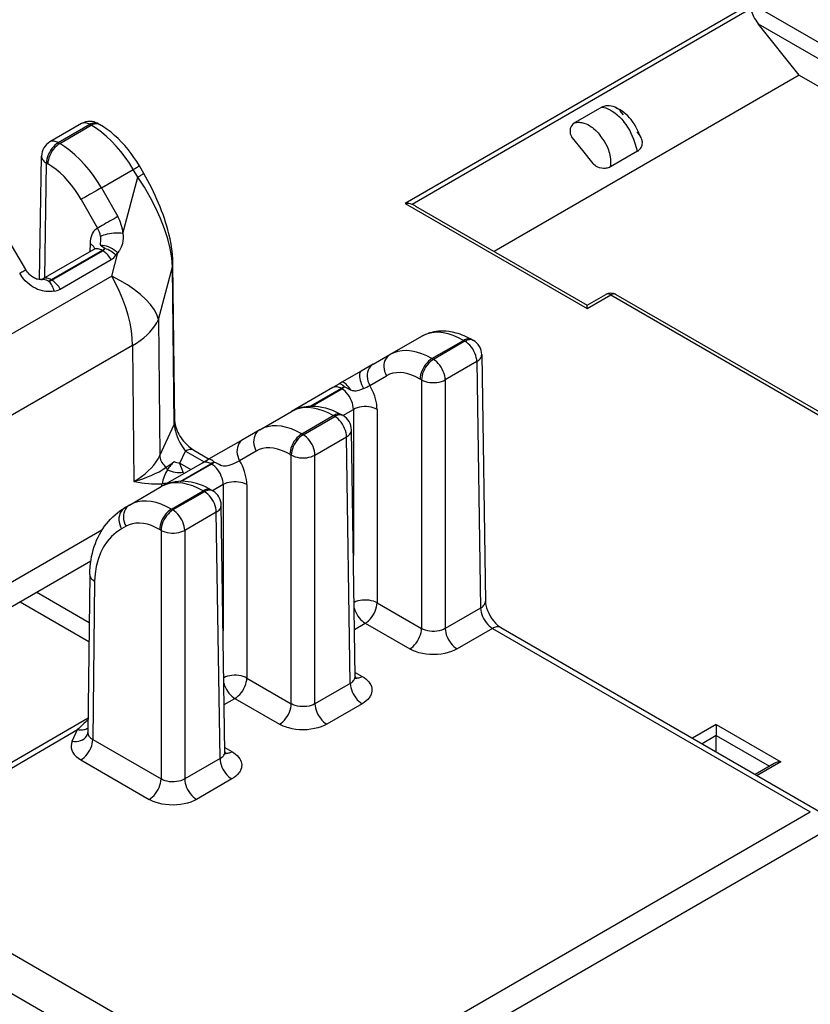
# Model space of a CAD drawing. Extents: x -1 to 395, y 0 to 286.
# Drawn here: x 357 to 365, y 148 to 158 of the extents above; entities that cross this region are included whole.
import ezdxf

# ---------------------------------------------------------------- set-up
doc = ezdxf.new("R2010")
doc.units = 0
doc.layers.get('0').update_dxf_attribs({"linetype": 'CONTINUOUS'})

# ---------------------------------------------------------------- blocks, each defined once
blk = doc.blocks.new('BLOCK800')
at = {"color": 7}
for p, q in [((114.85419, 89.891833), (104.518073, 83.924273)), ((114.85419, 89.736542), (104.730205, 83.891456)), ((114.85419, 89.891833), (120.291221, 86.752762)), ((115.063124, 89.283454), (119.780949, 86.559617)), ((116.284888, 87.75229), (115.063124, 89.283454)), ((116.284888, 87.75229), (107.174187, 82.492224)), ((116.284888, 87.75229), (119.14379, 86.101702)), ((110.392558, 86.797364), (109.590717, 86.334421)), ((110.804678, 86.782753), (110.838494, 86.762972)), ((110.807066, 86.781416), (110.919022, 86.722468)), ((110.922889, 86.695302), (111.024841, 86.568472)), ((94.853284, 86.303058), (93.909899, 85.758395)), ((95.103284, 86.278294), (94.159897, 85.733629)), ((94.202456, 85.709058), (95.145843, 86.253723)), ((95.103284, 86.278294), (95.145843, 86.253723)), ((95.353283, 86.30306), (95.395818, 86.278502)), ((109.508675, 85.878805), (109.81486, 85.497906)), ((111.43331, 86.060329), (111.535261, 85.9335)), ((94.159897, 85.733629), (94.202456, 85.709058)), ((93.604269, 81.648942), (93.659954, 85.332934)), ((109.81486, 85.497906), (110.121047, 85.117003)), ((111.453219, 85.477885), (110.651377, 85.014941)), ((93.754583, 81.699574), (93.806357, 85.124827)), ((93.806357, 85.124827), (93.848916, 85.100256)), ((95.448841, 84.387417), (96.399458, 84.936256)), ((96.533115, 84.707427), (96.399458, 84.936256)), ((96.714862, 84.815268), (96.581206, 85.044097)), ((96.091937, 83.026937), (96.533115, 84.707427)), ((95.448841, 84.387417), (95.938087, 83.530071)), ((94.845301, 84.042526), (95.334547, 83.18518)), ((104.518073, 83.924273), (109.955104, 80.785202)), ((104.832543, 83.844175), (109.955106, 80.886662)), ((93.189979, 81.946359), (92.692118, 82.798731)), ((95.110103, 82.724865), (95.106403, 82.48005)), ((95.217941, 82.544447), (93.702471, 81.66949)), ((95.46976, 82.520733), (93.95067, 81.643685)), ((93.97006, 81.63249), (95.489151, 82.509538)), ((95.46976, 82.520733), (95.489151, 82.509538)), ((95.757116, 81.751568), (95.939947, 82.447989)), ((95.884219, 82.374163), (95.939947, 82.447989)), ((94.22006, 81.368579), (95.739151, 82.245627)), ((97.154783, 80.458648), (97.56875, 82.035491)), ((97.624943, 77.330441), (97.56875, 82.035491)), ((97.641963, 77.407546), (97.58577, 82.112596)), ((95.757116, 81.751568), (90.749858, 78.860626)), ((93.97006, 81.63249), (93.95067, 81.643685)), ((109.955103, 80.886662), (110.512212, 81.208309)), ((109.955104, 80.785202), (110.662211, 81.19345)), ((110.662211, 81.19345), (126.489045, 72.055823)), ((110.81221, 81.208309), (126.639044, 72.070683)), ((109.955104, 80.785202), (109.955106, 80.886662)), ((97.154783, 80.458648), (97.193544, 76.400904)), ((104.065315, 79.412694), (105.015932, 79.961533)), ((96.378356, 79.68222), (91.371097, 76.791278)), ((96.378356, 79.68222), (96.417116, 75.624477)), ((105.318929, 79.290959), (106.262317, 79.835624)), ((106.304876, 79.811053), (105.361488, 79.266387)), ((106.262317, 79.835624), (106.304876, 79.811053)), ((106.512315, 79.860389), (106.554874, 79.835818)), ((103.567454, 79.125254), (104.065315, 79.412694)), ((106.804819, 79.410357), (106.916001, 72.054767)), ((103.567454, 79.125254), (103.208653, 78.9181)), ((105.361488, 79.266387), (105.318929, 79.290959)), ((106.658416, 79.20225), (105.715028, 78.657585)), ((106.658416, 79.20225), (106.769598, 71.846656)), ((103.208653, 78.9181), (102.631274, 78.58475)), ((103.463914, 78.491688), (103.961775, 78.779127)), ((102.539474, 78.53175), (102.355625, 78.425604)), ((102.631274, 78.58475), (102.539474, 78.53175)), ((105.007948, 78.657585), (104.965389, 78.682157)), ((105.007948, 78.657585), (105.007948, 71.2378)), ((105.715028, 78.657585), (105.715028, 71.2378)), ((102.355625, 78.425604), (101.126843, 77.716166)), ((102.605625, 78.40084), (101.695261, 77.875241)), ((101.733742, 77.875068), (102.625016, 78.389644)), ((102.605624, 78.40084), (102.625016, 78.389644)), ((100.176227, 77.167328), (101.126844, 77.716167)), ((101.429842, 77.045593), (102.37323, 77.590258)), ((102.415788, 77.565687), (102.37323, 77.590258)), ((102.665787, 77.590452), (102.623205, 77.615037)), ((102.657284, 77.595356), (102.972438, 77.777311)), ((102.972438, 77.777311), (102.972438, 73.413219)), ((103.679518, 77.777311), (103.679518, 72.004769)), ((97.193544, 76.400904), (97.624943, 77.330441)), ((101.472401, 77.021022), (102.415788, 77.565687)), ((100.176227, 77.167328), (99.678367, 76.879888)), ((101.429842, 77.045593), (101.472401, 77.021022)), ((103.026958, 69.806477), (102.915731, 77.164991)), ((99.678367, 76.879888), (98.650387, 76.286384)), ((101.825941, 76.41222), (102.769328, 76.956885)), ((102.880511, 69.60129), (102.769328, 76.956885)), ((97.791289, 76.168867), (97.96105, 76.534651)), ((97.96105, 76.534651), (98.520728, 76.211521)), ((98.211048, 76.559417), (98.667245, 76.296031)), ((100.072687, 76.533762), (99.574827, 76.246322)), ((101.076302, 76.436791), (101.118861, 76.41222)), ((101.118861, 68.992434), (101.118861, 76.41222)), ((101.825941, 68.992434), (101.825941, 76.41222)), ((97.237755, 75.470801), (98.466537, 76.180238)), ((97.791289, 76.168867), (98.119072, 75.979621)), ((97.805268, 75.629352), (98.716537, 76.155474)), ((98.735928, 76.144279), (97.845512, 75.630197)), ((98.466537, 76.180238), (98.650387, 76.286384)), ((98.716537, 76.155474), (98.735928, 76.144279)), ((97.909332, 75.858547), (97.8947, 75.899989)), ((97.244055, 75.474382), (97.260879, 75.553261)), ((99.083351, 75.531945), (98.768197, 75.349991)), ((99.083351, 75.531945), (99.083351, 71.167853)), ((99.790431, 75.531945), (99.790431, 69.759403)), ((96.28714, 74.921963), (97.237757, 75.470802)), ((97.540755, 74.800228), (98.484142, 75.344893)), ((98.526701, 75.320321), (97.583314, 74.775656)), ((98.484142, 75.344893), (98.526701, 75.320321)), ((98.734117, 75.369671), (98.776699, 75.345087)), ((96.595884, 75.100214), (96.594661, 75.09951)), ((96.595884, 75.100214), (96.594661, 75.09951)), ((96.595884, 75.100214), (96.594661, 75.09951)), ((96.28714, 74.921963), (96.153483, 74.844796)), ((97.583314, 74.775656), (97.540755, 74.800228)), ((98.880241, 74.711519), (97.936853, 74.166854)), ((98.991424, 67.355925), (98.880241, 74.711519)), ((99.137871, 67.561111), (99.026644, 74.919626)), ((95.464466, 74.172074), (84.805612, 68.018181)), ((96.1836, 74.288396), (96.049943, 74.21123)), ((97.229774, 74.166854), (97.187215, 74.191426)), ((97.229774, 74.166854), (97.229774, 66.747069)), ((97.936853, 74.166854), (97.936853, 66.747069)), ((95.132842, 73.252176), (82.750819, 66.103412)), ((95.100828, 72.853073), (95.044625, 68.129836)), ((95.247252, 72.646557), (95.191059, 67.924121)), ((93.519536, 72.320732), (95.083739, 71.417639)), ((93.022622, 72.033838), (95.076958, 70.847766)), ((103.679518, 72.004769), (105.007948, 71.2378)), ((106.769598, 71.846656), (105.715028, 71.2378)), ((103.005725, 71.211069), (103.325978, 71.395967)), ((103.325978, 71.395967), (104.654408, 70.628998)), ((107.129255, 71.241386), (106.068568, 70.628998)), ((107.129255, 71.241386), (116.617055, 65.763602)), ((107.379253, 71.266151), (116.867055, 65.788366)), ((103.025097, 69.929594), (103.234051, 69.808954)), ((99.790431, 69.759403), (101.118861, 68.992434)), ((102.880511, 69.60129), (101.825941, 68.992434)), ((99.116638, 68.965703), (99.436891, 69.150601)), ((99.436891, 69.150601), (100.765321, 68.383632)), ((103.234051, 68.992488), (102.179481, 68.383632)), ((87.723065, 64.337885), (95.049838, 68.567999)), ((87.973041, 64.313106), (94.739686, 68.21983)), ((94.57871, 67.872975), (94.739686, 68.21983)), ((113.808836, 68.370446), (113.101788, 67.962231)), ((113.808836, 68.370446), (115.73408, 67.258906)), ((113.808836, 68.370446), (113.808836, 68.045278)), ((95.191059, 67.924121), (97.229774, 66.747069)), ((113.808836, 68.045278), (113.383391, 67.799647)), ((113.808836, 67.554015), (113.808836, 68.045278)), ((113.808836, 68.045278), (115.393898, 67.130142)), ((99.136009, 67.684228), (99.344964, 67.563588)), ((94.837519, 67.315319), (96.876234, 66.138266)), ((98.991424, 67.355925), (97.936853, 66.747069)), ((115.534084, 67.211079), (114.968453, 66.884512)), ((115.73408, 67.258906), (115.027032, 66.850691)), ((99.344964, 66.747123), (98.290393, 66.138266)), ((101.038881, 56.76954), (116.617055, 65.763602)), ((101.392421, 56.160737), (116.970594, 65.1548)), ((87.973041, 64.313106), (101.038881, 56.76954)), ((87.057031, 63.646233), (100.124764, 56.101574))]:
    blk.add_line(p, q, dxfattribs=at)
for points in [[(114.854195, 89.736542), (114.857018, 89.695793), (114.86544, 89.651131), (114.879356, 89.603165), (114.898582, 89.552521), (114.922867, 89.49987), (114.951874, 89.445915), (114.985222, 89.39138), (115.022476, 89.336983), (115.063126, 89.283447)], [(110.392555, 86.797363), (110.424561, 86.813652), (110.458511, 86.826721), (110.494125, 86.836464), (110.521713, 86.841545), (110.549896, 86.844704), (110.607384, 86.845207), (110.665482, 86.838066), (110.722389, 86.823662), (110.776329, 86.802811), (110.827942, 86.775307), (110.858101, 86.755066)], [(110.392555, 86.797363), (110.446709, 86.787956), (110.507286, 86.77063), (110.571587, 86.745766), (110.637619, 86.713959), (110.70401, 86.675835), (110.778648, 86.625519), (110.851517, 86.568344), (110.921799, 86.504936), (110.988876, 86.43589), (111.052299, 86.361771)], [(111.535721, 85.927856), (111.525955, 85.948021), (111.518593, 85.96553), (111.476936, 86.064148), (111.428688, 86.167122), (111.393715, 86.233154), (111.355293, 86.297173), (111.326401, 86.340042), (111.265221, 86.423538)], [(95.103287, 86.278297), (95.072472, 86.294533), (95.041893, 86.307541), (95.01178, 86.317215), (94.982361, 86.323494), (94.953865, 86.326317), (94.926506, 86.325661), (94.900497, 86.321548), (94.87603, 86.313995), (94.853287, 86.303062)], [(95.353287, 86.303062), (95.330544, 86.313995), (95.306076, 86.321548), (95.28006, 86.325661), (95.252701, 86.326317), (95.224205, 86.323494), (95.194794, 86.317215), (95.16468, 86.307541), (95.134102, 86.294533), (95.103287, 86.278297)], [(95.395821, 86.278503), (95.373077, 86.289429), (95.34861, 86.296974), (95.322601, 86.301094), (95.295242, 86.301743), (95.266754, 86.298912), (95.237335, 86.292641), (95.20723, 86.282967), (95.176651, 86.269958), (95.145844, 86.253723)], [(96.39946, 84.936256), (96.285034, 85.121788), (96.162025, 85.300453), (96.031387, 85.470894), (95.894096, 85.631805), (95.751205, 85.781975), (95.603798, 85.920258), (95.453003, 86.045593), (95.299965, 86.157028), (95.145844, 86.253723)], [(96.581207, 85.044098), (96.503365, 85.171814), (96.420914, 85.296318), (96.334106, 85.417191), (96.243195, 85.534042), (96.148407, 85.646484), (96.050003, 85.754128), (95.948227, 85.856583), (95.843315, 85.953484), (95.735397, 86.044518), (95.624741, 86.129272), (95.511505, 86.20739), (95.395821, 86.278503)], [(109.590721, 86.334419), (109.555534, 86.310959), (109.524467, 86.28363), (109.49791, 86.252808), (109.476189, 86.218933), (109.459549, 86.182503), (109.449669, 86.150482), (109.443527, 86.11747), (109.441116, 86.083916), (109.441704, 86.058708), (109.444267, 86.033745), (109.449005, 86.007858), (109.455574, 85.982971), (109.464462, 85.957481), (109.482765, 85.918388), (109.497269, 85.894493), (109.508675, 85.878807)], [(109.590721, 86.334419), (109.635597, 86.341431), (109.680382, 86.344627), (109.724937, 86.34404), (109.758125, 86.341179), (109.791054, 86.336296), (109.855972, 86.320778), (109.919395, 86.298149), (109.972466, 86.27359), (110.024223, 86.244736), (110.074615, 86.21199), (110.111473, 86.18512), (110.147514, 86.156433), (110.217033, 86.0942), (110.282974, 86.026299), (110.345192, 85.953522)], [(111.453217, 85.477882), (111.427689, 85.578079), (111.389297, 85.710548), (111.347359, 85.832184), (111.311081, 85.922958), (111.270607, 86.012367), (111.223236, 86.104568), (111.170952, 86.194069), (111.113892, 86.28006), (111.052299, 86.361771)], [(110.651375, 85.014938), (110.661812, 85.089775), (110.664833, 85.165321), (110.660965, 85.24102), (110.650803, 85.316376), (110.640854, 85.366089), (110.628571, 85.415359), (110.614037, 85.464325), (110.597473, 85.512688), (110.558807, 85.607376), (110.513443, 85.69931), (110.462242, 85.788025), (110.405975, 85.87294), (110.345192, 85.953522)], [(111.453217, 85.477882), (111.488403, 85.50135), (111.51947, 85.528671), (111.546028, 85.559494), (111.567749, 85.593376), (111.584389, 85.629799), (111.594269, 85.661819), (111.60041, 85.694839), (111.602821, 85.728394), (111.602226, 85.753601), (111.599663, 85.778564), (111.594933, 85.804451), (111.588364, 85.829338), (111.579468, 85.854828), (111.561172, 85.893913), (111.546669, 85.917816), (111.535263, 85.933502)], [(94.159897, 85.733627), (94.109856, 85.70063), (94.060829, 85.660072), (94.013794, 85.612785), (93.969696, 85.559708), (93.929428, 85.501907), (93.893806, 85.440559), (93.863533, 85.376892), (93.839233, 85.312187), (93.821388, 85.247749), (93.810349, 85.184875), (93.806358, 85.124825)], [(94.202454, 85.709061), (94.152412, 85.676064), (94.103386, 85.635506), (94.056351, 85.588219), (94.012253, 85.535141), (93.971985, 85.477341), (93.936363, 85.415993), (93.90609, 85.352325), (93.88179, 85.287621), (93.863945, 85.223183), (93.852905, 85.160309), (93.848915, 85.100258)], [(94.159897, 85.733627), (94.129082, 85.749863), (94.098503, 85.762871), (94.06839, 85.772545), (94.038979, 85.778824), (94.010483, 85.781647), (93.983124, 85.780991), (93.957108, 85.776878), (93.93264, 85.769325), (93.909897, 85.758392)], [(95.448845, 84.387413), (95.335869, 84.573784), (95.214172, 84.753212), (95.084686, 84.924316), (94.948395, 85.085808), (94.806328, 85.23645), (94.659569, 85.375107), (94.509239, 85.50071), (94.356483, 85.612312), (94.202461, 85.709053)], [(93.65995, 85.332932), (93.661514, 85.307472), (93.666954, 85.28215), (93.676224, 85.257164), (93.689262, 85.232704), (93.705956, 85.208969), (93.726189, 85.186142), (93.749786, 85.164398), (93.776581, 85.143906), (93.806358, 85.124825)], [(94.845306, 84.042526), (94.755074, 84.191711), (94.657845, 84.335327), (94.554375, 84.472275), (94.445435, 84.601524), (94.331863, 84.722092), (94.214523, 84.833046), (94.094307, 84.933556), (93.97213, 85.022858), (93.848923, 85.100258)], [(96.39946, 84.936256), (96.435349, 84.957352), (96.468018, 84.976585), (96.497101, 84.993744), (96.52227, 85.008629), (96.543243, 85.021072), (96.559784, 85.030937), (96.571709, 85.038109), (96.578873, 85.042511), (96.581207, 85.044098)], [(110.651375, 85.014938), (110.619377, 84.99865), (110.585419, 84.98558), (110.549812, 84.975838), (110.522224, 84.970757), (110.494041, 84.967606), (110.436554, 84.967094), (110.378456, 84.974236), (110.321541, 84.988647), (110.267609, 85.009499), (110.215996, 85.036995), (110.191254, 85.053337), (110.155029, 85.082077), (110.134094, 85.102264), (110.121048, 85.117004)], [(96.533112, 84.707428), (96.569, 84.728523), (96.601669, 84.747757), (96.630753, 84.764915), (96.655922, 84.779793), (96.676895, 84.792244), (96.693436, 84.802109), (96.705353, 84.80928), (96.712524, 84.813683), (96.714859, 84.815269)], [(97.568748, 82.035492), (97.54705, 82.296883), (97.500061, 82.57402), (97.428253, 82.864098), (97.332344, 83.164207), (97.21331, 83.471313), (97.07235, 83.782326), (96.910881, 84.094101), (96.73053, 84.403511), (96.533112, 84.707428)], [(97.58577, 82.112595), (97.580681, 82.258049), (97.569176, 82.404716), (97.551018, 82.557053), (97.526855, 82.710243), (97.49704, 82.864082), (97.461876, 83.018349), (97.432533, 83.132843), (97.400505, 83.247391), (97.365891, 83.361908), (97.328773, 83.476326), (97.289253, 83.590569), (97.247391, 83.704559), (97.20327, 83.818237), (97.15696, 83.931519), (97.108543, 84.044296), (97.05806, 84.15654), (97.005577, 84.268196), (96.951141, 84.379196), (96.894798, 84.489464), (96.836609, 84.598946), (96.714859, 84.815269)], [(95.448837, 84.387421), (95.395973, 84.357407), (95.339134, 84.325081), (95.279457, 84.2911), (95.218147, 84.256149), (95.156456, 84.220932), (95.095612, 84.186165), (95.036858, 84.15255), (94.981377, 84.120766), (94.930283, 84.091446), (94.884621, 84.065186), (94.845299, 84.042526)], [(95.938087, 83.530075), (95.885223, 83.500061), (95.828384, 83.467735), (95.768707, 83.433754), (95.707397, 83.398804), (95.645706, 83.363586), (95.584862, 83.328819), (95.526108, 83.295204), (95.470627, 83.26342), (95.419533, 83.2341), (95.373871, 83.20784), (95.334549, 83.185181)], [(95.334549, 83.185173), (95.290451, 83.157761), (95.250542, 83.123611), (95.215126, 83.083), (95.184486, 83.03624), (95.158882, 82.983719), (95.138496, 82.925835), (95.123497, 82.86306), (95.114014, 82.795891), (95.110107, 82.724861)], [(95.418045, 82.936852), (95.421394, 82.889008), (95.421471, 82.85743), (95.417511, 82.796761), (95.411102, 82.736893), (95.410378, 82.714844), (95.413872, 82.692314), (95.421303, 82.677185), (95.432755, 82.664055)], [(96.091934, 83.026939), (96.029236, 83.032471), (95.962875, 83.035065), (95.89415, 83.034683), (95.824402, 83.031326), (95.754997, 83.025063), (95.687294, 83.016014), (95.62262, 83.004356), (95.562225, 82.990311), (95.507301, 82.974167), (95.458923, 82.95623), (95.418037, 82.936852)], [(96.091934, 83.026939), (96.097832, 82.951668), (96.097473, 82.876816), (96.090691, 82.803139), (96.077477, 82.731613), (96.05809, 82.663406), (96.040436, 82.616539), (96.020515, 82.573158), (95.992226, 82.522217), (95.973534, 82.493271), (95.939949, 82.44799)], [(95.249344, 82.5681), (95.242416, 82.587502), (95.233223, 82.606613), (95.221794, 82.625336), (95.208191, 82.643585), (95.192474, 82.661278), (95.174721, 82.678329), (95.155014, 82.694664), (95.133438, 82.710197), (95.1101, 82.724861)], [(95.469765, 82.520737), (95.438927, 82.536964), (95.408272, 82.549927), (95.378044, 82.55954), (95.348465, 82.56572), (95.319756, 82.56842), (95.292152, 82.567627), (95.265846, 82.563339), (95.241051, 82.555595), (95.217941, 82.544449)], [(95.551987, 82.579407), (95.507034, 82.611931), (95.465958, 82.639175), (95.442604, 82.655678), (95.432755, 82.664055)], [(95.939949, 82.44799), (95.888397, 82.491928), (95.833115, 82.532333), (95.775146, 82.568443), (95.715576, 82.599579), (95.655525, 82.625168), (95.596123, 82.644707), (95.538483, 82.657852), (95.483681, 82.664337), (95.432762, 82.664055)], [(95.469757, 82.520729), (95.478973, 82.526192), (95.48819, 82.531929), (95.497391, 82.537933), (95.506577, 82.544205), (95.515732, 82.550743), (95.524857, 82.557533), (95.533943, 82.564575), (95.542992, 82.571869), (95.551987, 82.579399)], [(95.739151, 82.245628), (95.716408, 82.282814), (95.69194, 82.318626), (95.665924, 82.352776), (95.638573, 82.385017), (95.610077, 82.4151), (95.580658, 82.442795), (95.550545, 82.467888), (95.519966, 82.490189), (95.489151, 82.509537)], [(97.568756, 82.035492), (97.572395, 82.043907), (97.575615, 82.052376), (97.578384, 82.060898), (97.580727, 82.069458), (97.582619, 82.078049), (97.584076, 82.08667), (97.585083, 82.095306), (97.585655, 82.103951), (97.58577, 82.112602)], [(93.008232, 81.838524), (93.044121, 81.859619), (93.076782, 81.878853), (93.105865, 81.896004), (93.131035, 81.910889), (93.152008, 81.923332), (93.168549, 81.933197), (93.180473, 81.940376), (93.187645, 81.944778), (93.18998, 81.946365)], [(94.036209, 81.307213), (93.979256, 81.299477), (93.94278, 81.295731), (93.879395, 81.292786), (93.83699, 81.293526), (93.788155, 81.297096), (93.738266, 81.303772), (93.685852, 81.314079), (93.615791, 81.333199), (93.545135, 81.358795), (93.477982, 81.389252), (93.41201, 81.425339), (93.348709, 81.466202), (93.28759, 81.512047), (93.229355, 81.562325), (93.17411, 81.616928), (93.1222, 81.675514), (93.073959, 81.737717), (93.039879, 81.78727), (93.008232, 81.838516)], [(93.63739, 81.648766), (93.589699, 81.650093), (93.539734, 81.658989), (93.512032, 81.667053), (93.482681, 81.677956), (93.452087, 81.691879), (93.420654, 81.708931), (93.36879, 81.743477), (93.319794, 81.784195), (93.296028, 81.80719), (93.266937, 81.838707), (93.239365, 81.872612), (93.213615, 81.908607), (93.18998, 81.946358)], [(93.950668, 81.643684), (93.919876, 81.659935), (93.889366, 81.672981), (93.859367, 81.682724), (93.830116, 81.689095), (93.801826, 81.692032), (93.774712, 81.691528), (93.748993, 81.687576), (93.724846, 81.680214), (93.702469, 81.669487)], [(96.378357, 79.68222), (96.368866, 79.898735), (96.343666, 80.122589), (96.302925, 80.352127), (96.246964, 80.585632), (96.176193, 80.821365), (96.091141, 81.057579), (95.992439, 81.292511), (95.880821, 81.524422), (95.757118, 81.751572)], [(97.154785, 80.458649), (97.10289, 80.605003), (97.022308, 80.754189), (96.913857, 80.904694), (96.778625, 81.055008), (96.617981, 81.203613), (96.43354, 81.349014), (96.227165, 81.489738), (96.000931, 81.624374), (95.757118, 81.751572)], [(93.868439, 81.607407), (93.877434, 81.61026), (93.886482, 81.613411), (93.895569, 81.616859), (93.904694, 81.620605), (93.913849, 81.624649), (93.923035, 81.628983), (93.932236, 81.633598), (93.941452, 81.638504), (93.950668, 81.643684)], [(94.036209, 81.30722), (94.024055, 81.349503), (94.009956, 81.390274), (93.994041, 81.429184), (93.976433, 81.465935), (93.957275, 81.500214), (93.936729, 81.531738), (93.914948, 81.560265), (93.892128, 81.585556), (93.868439, 81.607407)], [(94.220062, 81.368584), (94.197319, 81.405769), (94.172852, 81.441582), (94.146835, 81.475731), (94.119484, 81.507973), (94.090988, 81.538055), (94.061569, 81.56575), (94.031456, 81.590843), (94.000877, 81.613144), (93.970062, 81.632492)], [(110.662209, 81.193451), (110.643723, 81.203194), (110.625374, 81.210999), (110.607307, 81.216805), (110.589653, 81.220566), (110.572556, 81.22226), (110.556145, 81.22187), (110.540535, 81.219398), (110.525856, 81.214867), (110.512207, 81.208313)], [(110.81221, 81.208313), (110.798561, 81.214867), (110.783882, 81.219398), (110.768272, 81.22187), (110.751862, 81.22226), (110.734764, 81.220566), (110.71711, 81.216805), (110.699043, 81.210999), (110.680695, 81.203194), (110.662209, 81.193451)], [(96.378357, 79.68222), (96.498108, 79.755798), (96.610268, 79.833206), (96.714478, 79.914169), (96.810364, 79.998413), (96.897614, 80.085663), (96.975929, 80.175621), (97.045052, 80.267982), (97.104736, 80.362427), (97.154785, 80.458649)], [(105.01593, 79.961533), (105.073929, 79.992844), (105.133667, 80.020836), (105.194786, 80.045357), (105.25708, 80.066391), (105.32032, 80.083931), (105.384293, 80.097992), (105.448784, 80.108635), (105.513611, 80.115921), (105.589958, 80.120323), (105.666321, 80.120377), (105.742508, 80.116257), (105.818329, 80.108154), (105.923241, 80.090553), (106.027039, 80.066017), (106.089485, 80.047913), (106.151451, 80.027489), (106.212921, 80.004829), (106.27388, 79.980003), (106.334312, 79.953087), (106.394203, 79.924133), (106.453537, 79.893219), (106.512314, 79.86039)], [(106.262314, 79.835625), (106.108292, 79.916832), (105.955536, 79.981949), (105.805206, 80.030464), (105.658447, 80.062019), (105.51638, 80.07637), (105.380089, 80.07341), (105.250603, 80.053162), (105.128906, 80.01577), (105.01593, 79.961533)], [(106.512314, 79.86039), (106.489571, 79.871323), (106.465103, 79.878876), (106.439087, 79.882988), (106.411728, 79.883644), (106.383232, 79.880821), (106.353821, 79.874542), (106.323708, 79.864868), (106.293129, 79.85186), (106.262314, 79.835625)], [(106.554878, 79.835815), (106.532135, 79.846748), (106.507668, 79.854301), (106.481651, 79.858414), (106.454292, 79.85907), (106.425797, 79.856247), (106.396385, 79.849968), (106.366272, 79.840294), (106.335693, 79.827286), (106.304878, 79.81105)], [(106.658417, 79.202248), (106.654427, 79.262299), (106.643387, 79.325172), (106.625542, 79.38961), (106.601242, 79.454315), (106.570969, 79.517982), (106.535347, 79.57933), (106.495079, 79.637131), (106.450981, 79.690208), (106.403946, 79.737495), (106.354919, 79.778053), (106.304878, 79.81105)], [(104.065315, 79.412697), (104.017937, 79.379517), (103.97657, 79.338257), (103.942047, 79.289757), (103.915054, 79.234993), (103.896156, 79.175072), (103.885719, 79.111206), (103.883957, 79.044678), (103.890907, 78.976845), (103.906433, 78.909065), (103.930214, 78.842712), (103.961777, 78.779129)], [(105.318932, 79.290955), (105.16481, 79.372116), (105.011772, 79.437065), (104.860977, 79.485321), (104.71357, 79.516502), (104.570679, 79.530373), (104.433395, 79.52684), (104.30275, 79.50592), (104.179741, 79.467773), (104.065315, 79.412697)], [(106.658417, 79.202248), (106.688194, 79.221329), (106.714989, 79.241821), (106.738586, 79.263565), (106.75882, 79.286392), (106.775513, 79.310127), (106.788551, 79.334587), (106.797821, 79.359573), (106.803261, 79.384895), (106.804825, 79.410355)], [(103.567451, 79.125252), (103.520073, 79.092072), (103.478706, 79.050812), (103.444183, 79.002312), (103.417191, 78.947548), (103.398293, 78.887627), (103.387856, 78.823761), (103.386093, 78.757233), (103.393044, 78.6894), (103.408569, 78.62162), (103.43235, 78.555267), (103.463913, 78.491684)], [(105.318932, 79.290962), (105.26889, 79.257965), (105.219864, 79.217407), (105.172829, 79.17012), (105.128731, 79.117043), (105.088463, 79.059242), (105.052841, 78.997894), (105.022568, 78.934227), (104.998268, 78.869522), (104.980423, 78.805084), (104.969383, 78.74221), (104.965393, 78.682159)], [(105.361488, 79.266388), (105.311447, 79.233391), (105.262421, 79.192833), (105.215385, 79.145546), (105.171288, 79.092468), (105.13102, 79.034668), (105.095398, 78.97332), (105.065125, 78.909653), (105.040825, 78.844948), (105.02298, 78.78051), (105.01194, 78.717636), (105.00795, 78.657585)], [(105.715027, 78.657585), (105.711037, 78.717636), (105.699997, 78.78051), (105.682152, 78.844948), (105.657852, 78.909653), (105.627579, 78.97332), (105.591957, 79.034668), (105.551689, 79.092468), (105.507591, 79.145546), (105.460556, 79.192833), (105.41153, 79.233391), (105.361488, 79.266388)], [(103.208656, 78.918098), (103.186989, 78.89994), (103.170631, 78.873672), (103.159904, 78.839806), (103.155022, 78.798996), (103.156075, 78.752052), (103.163048, 78.69989), (103.175797, 78.643524), (103.194084, 78.584061), (103.217545, 78.522659), (103.245712, 78.460526), (103.278053, 78.398872)], [(104.965393, 78.682159), (104.842087, 78.747078), (104.719627, 78.799026), (104.598946, 78.837601), (104.480957, 78.862503), (104.366562, 78.873558), (104.25663, 78.870674), (104.152, 78.853867), (104.053467, 78.82328), (103.961777, 78.779129)], [(102.707245, 78.448318), (102.683556, 78.47081), (102.660736, 78.490273), (102.638954, 78.506546), (102.618408, 78.519501), (102.599251, 78.52903), (102.581642, 78.535057), (102.565727, 78.537521), (102.551628, 78.536423), (102.539474, 78.531754)], [(102.899681, 78.353027), (102.862419, 78.404228), (102.825508, 78.450684), (102.78965, 78.491524), (102.755508, 78.525993), (102.723732, 78.553429), (102.694908, 78.573318), (102.669586, 78.585297), (102.648239, 78.589134), (102.631271, 78.584755)], [(103.679512, 77.777313), (103.676704, 77.852219), (103.668304, 77.929718), (103.654381, 78.009193), (103.63504, 78.090004), (103.610435, 78.171524), (103.580772, 78.253098), (103.546272, 78.334076), (103.507217, 78.413818), (103.463913, 78.491692)], [(105.00795, 78.657585), (105.061859, 78.631088), (105.121872, 78.609215), (105.186768, 78.592407), (105.255211, 78.581001), (105.325821, 78.575249), (105.397156, 78.575249), (105.467766, 78.581001), (105.536209, 78.592407), (105.601105, 78.609215), (105.661118, 78.631088), (105.715027, 78.657585)], [(102.605621, 78.400841), (102.574806, 78.417076), (102.544228, 78.430084), (102.514114, 78.439758), (102.484695, 78.446037), (102.4562, 78.44886), (102.428841, 78.448204), (102.402832, 78.444092), (102.378365, 78.436539), (102.355621, 78.425606)], [(102.625015, 78.389641), (102.634232, 78.395103), (102.643448, 78.400841), (102.652649, 78.406845), (102.661835, 78.413116), (102.67099, 78.419655), (102.680115, 78.426445), (102.689201, 78.433487), (102.69825, 78.440781), (102.707245, 78.448311)], [(102.972435, 77.777313), (102.969315, 77.837868), (102.959137, 77.901237), (102.942108, 77.966148), (102.918571, 78.031296), (102.889, 78.095367), (102.853989, 78.157066), (102.814247, 78.215164), (102.770569, 78.268486), (102.723839, 78.315956), (102.674988, 78.356613), (102.625015, 78.389648)], [(102.899681, 78.353027), (102.854279, 78.37484), (102.768692, 78.41951), (102.707245, 78.448318)], [(103.278046, 78.39888), (103.217537, 78.37159), (103.185242, 78.358185), (103.134796, 78.340172), (103.096001, 78.329803), (103.056747, 78.323509), (103.020454, 78.322311), (102.98468, 78.325996), (102.949852, 78.334244), (102.924446, 78.342873), (102.899681, 78.353027)], [(101.126846, 77.716164), (101.18483, 77.747475), (101.244568, 77.775467), (101.305672, 77.79998), (101.367966, 77.821014), (101.431206, 77.838554), (101.495171, 77.852623), (101.559662, 77.863266), (101.624489, 77.87056), (101.700851, 77.874954), (101.777222, 77.875008), (101.853409, 77.870888), (101.929245, 77.862785), (102.034142, 77.845192), (102.137924, 77.820656), (102.200363, 77.802551), (102.262329, 77.782135), (102.323807, 77.759476), (102.384766, 77.73465), (102.445198, 77.707726), (102.505096, 77.67878), (102.564445, 77.647858), (102.623207, 77.615036)], [(102.37323, 77.590263), (102.219208, 77.671471), (102.066452, 77.736588), (101.916122, 77.78511), (101.769363, 77.816666), (101.627296, 77.831017), (101.491005, 77.828049), (101.361511, 77.8078), (101.239822, 77.770409), (101.126846, 77.716171)], [(102.623207, 77.615036), (102.600464, 77.625961), (102.575996, 77.633507), (102.549988, 77.637627), (102.522629, 77.638275), (102.494141, 77.635445), (102.464722, 77.629173), (102.434616, 77.619499), (102.404037, 77.606491), (102.37323, 77.590256)], [(102.665787, 77.590454), (102.643044, 77.601387), (102.618576, 77.60894), (102.59256, 77.613052), (102.565201, 77.613708), (102.536705, 77.610886), (102.507294, 77.604607), (102.47718, 77.594933), (102.446602, 77.581924), (102.415787, 77.565689)], [(103.67952, 77.777313), (103.62561, 77.80381), (103.565598, 77.825684), (103.500702, 77.842491), (103.432259, 77.853897), (103.361649, 77.85965), (103.290314, 77.85965), (103.219704, 77.853897), (103.15126, 77.842491), (103.086365, 77.825684), (103.026352, 77.80381), (102.972443, 77.777313)], [(97.624947, 77.330437), (97.628586, 77.338852), (97.631805, 77.347321), (97.634575, 77.355843), (97.636917, 77.364403), (97.638809, 77.372993), (97.640266, 77.381615), (97.641273, 77.390251), (97.641846, 77.398895), (97.64196, 77.407547)], [(97.624947, 77.330437), (97.629082, 77.269012), (97.639847, 77.200905), (97.657036, 77.127487), (97.680283, 77.050247), (97.709137, 76.970726), (97.743004, 76.890533), (97.781212, 76.811287), (97.822983, 76.734573), (97.867485, 76.661934), (97.913818, 76.594849), (97.961052, 76.534653)], [(97.64196, 77.407547), (97.643433, 77.379158), (97.651764, 77.322006), (97.663605, 77.271996), (97.671432, 77.245193), (97.688927, 77.19413), (97.710426, 77.141167), (97.735611, 77.087334), (97.764114, 77.033485), (97.795372, 76.980568), (97.829071, 76.928963), (97.864792, 76.879166), (97.902115, 76.831558), (97.940613, 76.786514), (97.979919, 76.744263), (98.019653, 76.705025), (98.059441, 76.668983), (98.098892, 76.636284), (98.137596, 76.607063), (98.17514, 76.581421), (98.211044, 76.559418)], [(101.429848, 77.045593), (101.275726, 77.126747), (101.122688, 77.191696), (100.971893, 77.239952), (100.824486, 77.271133), (100.681595, 77.285004), (100.544312, 77.281471), (100.413666, 77.260551), (100.290657, 77.222404), (100.176231, 77.167328)], [(102.769325, 76.956886), (102.765335, 77.016937), (102.754295, 77.079811), (102.73645, 77.144249), (102.712151, 77.208954), (102.681877, 77.272621), (102.646255, 77.333969), (102.605988, 77.391769), (102.56189, 77.444847), (102.514854, 77.492134), (102.465828, 77.532692), (102.415787, 77.565689)], [(100.176224, 77.167328), (100.128845, 77.134148), (100.087479, 77.092888), (100.052956, 77.044388), (100.025963, 76.989624), (100.007065, 76.929703), (99.996628, 76.865837), (99.994865, 76.799309), (100.001816, 76.731476), (100.017342, 76.663696), (100.041122, 76.597343), (100.072685, 76.53376)], [(101.42984, 77.045593), (101.379799, 77.012596), (101.330772, 76.972038), (101.283737, 76.924751), (101.239639, 76.871674), (101.199371, 76.813873), (101.16375, 76.752525), (101.133476, 76.688858), (101.109177, 76.624153), (101.091331, 76.559715), (101.080292, 76.496841), (101.076302, 76.43679)], [(101.472404, 77.021019), (101.422363, 76.988022), (101.373337, 76.947464), (101.326302, 76.900177), (101.282204, 76.847099), (101.241936, 76.789299), (101.206314, 76.727951), (101.176041, 76.664284), (101.151741, 76.599579), (101.133896, 76.535141), (101.122856, 76.472267), (101.118866, 76.412216)], [(101.825943, 76.412216), (101.821953, 76.472267), (101.810913, 76.535141), (101.793068, 76.599579), (101.768768, 76.664284), (101.738495, 76.727951), (101.702873, 76.789299), (101.662605, 76.847099), (101.618507, 76.900177), (101.571472, 76.947464), (101.522446, 76.988022), (101.472404, 77.021019)], [(102.769325, 76.956886), (102.799103, 76.975967), (102.825897, 76.99646), (102.849495, 77.018204), (102.869728, 77.041031), (102.886421, 77.064766), (102.89946, 77.089226), (102.90873, 77.114212), (102.914169, 77.139534), (102.915733, 77.164993)], [(99.678368, 76.87989), (99.630989, 76.84671), (99.589622, 76.80545), (99.555099, 76.75695), (99.528107, 76.702187), (99.509209, 76.642265), (99.498772, 76.5784), (99.497009, 76.511871), (99.50396, 76.444038), (99.519485, 76.376259), (99.543266, 76.309906), (99.574829, 76.246323)], [(96.417114, 75.624474), (96.536865, 75.697708), (96.64904, 75.774849), (96.753242, 75.855637), (96.849136, 75.939796), (96.936386, 76.027046), (97.014702, 76.117088), (97.083817, 76.209625), (97.143501, 76.304337), (97.193542, 76.400902)], [(97.193542, 76.400909), (97.196449, 76.359184), (97.204277, 76.317154), (97.216949, 76.275261), (97.234337, 76.233917), (97.256256, 76.193565), (97.282486, 76.15461), (97.312767, 76.117447), (97.346771, 76.082458), (97.384155, 76.050018)], [(98.211052, 76.559418), (98.188309, 76.570351), (98.163841, 76.577904), (98.137825, 76.582016), (98.110466, 76.582672), (98.08197, 76.579849), (98.052559, 76.57357), (98.022446, 76.563896), (97.991867, 76.550888), (97.961052, 76.534653)], [(101.076302, 76.43679), (100.952995, 76.501717), (100.830536, 76.553658), (100.709854, 76.592232), (100.591866, 76.617142), (100.47747, 76.628197), (100.367538, 76.625305), (100.262909, 76.608505), (100.164375, 76.577911), (100.072685, 76.533768)], [(101.118866, 76.412216), (101.172775, 76.385719), (101.232788, 76.363846), (101.297684, 76.347038), (101.366127, 76.335632), (101.436737, 76.32988), (101.508072, 76.32988), (101.578682, 76.335632), (101.647125, 76.347038), (101.712021, 76.363846), (101.772034, 76.385719), (101.825943, 76.412216)], [(97.894699, 75.899986), (97.861145, 75.984573), (97.818954, 76.0839), (97.801964, 76.127785), (97.793602, 76.156052), (97.79129, 76.168869)], [(98.716537, 76.155472), (98.685722, 76.171707), (98.655144, 76.184715), (98.625031, 76.194389), (98.595612, 76.200668), (98.567116, 76.203491), (98.539764, 76.202835), (98.513748, 76.198723), (98.489281, 76.19117), (98.466537, 76.180237)], [(98.818153, 76.20295), (98.794464, 76.225441), (98.771645, 76.244904), (98.749863, 76.261177), (98.729317, 76.274132), (98.710159, 76.283661), (98.692551, 76.289688), (98.676636, 76.292152), (98.662537, 76.291054), (98.650383, 76.286385)], [(98.735931, 76.144279), (98.745148, 76.149742), (98.754364, 76.155479), (98.763565, 76.161484), (98.772751, 76.167755), (98.781906, 76.174294), (98.791031, 76.181084), (98.800117, 76.188126), (98.809166, 76.195419), (98.818161, 76.20295)], [(99.083351, 75.531944), (99.080231, 75.592499), (99.070053, 75.655869), (99.053024, 75.720779), (99.029488, 75.785927), (98.999916, 75.849998), (98.964905, 75.911697), (98.925163, 75.969795), (98.881485, 76.023117), (98.834755, 76.070587), (98.785904, 76.111244), (98.735931, 76.144279)], [(99.574829, 76.246323), (99.473099, 76.194275), (99.412094, 76.164436), (99.346024, 76.134239), (99.311348, 76.119774), (99.250443, 76.09787), (99.218491, 76.088882), (99.177322, 76.080856), (99.135918, 76.077988), (99.089882, 76.082214), (99.045418, 76.093956), (99.018196, 76.104385), (98.965302, 76.129372), (98.889023, 76.16925), (98.818161, 76.20295)], [(99.790428, 75.531944), (99.787621, 75.60685), (99.779221, 75.684349), (99.765297, 75.763824), (99.745956, 75.844635), (99.721352, 75.926155), (99.691689, 76.007729), (99.657188, 76.088707), (99.618134, 76.168449), (99.574829, 76.246323)], [(96.417114, 75.624474), (96.509628, 75.650604), (96.599945, 75.678246), (96.716866, 75.717514), (96.829758, 75.759636), (96.938667, 75.80471), (97.056587, 75.859177), (97.169907, 75.917923), (97.278961, 75.981354), (97.384155, 76.050011)], [(96.417114, 75.624474), (96.497719, 75.612045), (96.654945, 75.589127), (96.734589, 75.578781), (96.856064, 75.56546), (96.949203, 75.55777), (97.044518, 75.552628), (97.150917, 75.550644), (97.26088, 75.553261)], [(98.734116, 75.369675), (98.645782, 75.418182), (98.556175, 75.462334), (98.465355, 75.501923), (98.373367, 75.536728), (98.291191, 75.563286), (98.208191, 75.585732), (98.124435, 75.603859), (98.040001, 75.617447), (97.945961, 75.626892), (97.848793, 75.63015), (97.751488, 75.626488), (97.654488, 75.61557), (97.558212, 75.597069), (97.510536, 75.584892), (97.463326, 75.570755), (97.416687, 75.554649), (97.370651, 75.53656), (97.325493, 75.516563), (97.28112, 75.494614), (97.237755, 75.470802)], [(98.484138, 75.344894), (98.330116, 75.426102), (98.177361, 75.491219), (98.027031, 75.539734), (97.880272, 75.571289), (97.738205, 75.58564), (97.601913, 75.58268), (97.472427, 75.562431), (97.350731, 75.52504), (97.237755, 75.470802)], [(99.790428, 75.531944), (99.736519, 75.558441), (99.676506, 75.580315), (99.61161, 75.597122), (99.543167, 75.608528), (99.472557, 75.614281), (99.401222, 75.614281), (99.330612, 75.608528), (99.262169, 75.597122), (99.197273, 75.580315), (99.13726, 75.558441), (99.083351, 75.531944)], [(98.734116, 75.369675), (98.711372, 75.3806), (98.686905, 75.388145), (98.660896, 75.392265), (98.633537, 75.392914), (98.605049, 75.390083), (98.57563, 75.383812), (98.545525, 75.374138), (98.514946, 75.36113), (98.484138, 75.344894)], [(98.776703, 75.345085), (98.75396, 75.356018), (98.729492, 75.363571), (98.703476, 75.367683), (98.676117, 75.36834), (98.647621, 75.365517), (98.61821, 75.359238), (98.588097, 75.349564), (98.557518, 75.336555), (98.526703, 75.32032)], [(98.880241, 74.711517), (98.876251, 74.771568), (98.865211, 74.834442), (98.847366, 74.89888), (98.823067, 74.963585), (98.792793, 75.027252), (98.757172, 75.0886), (98.716904, 75.1464), (98.672806, 75.199478), (98.625771, 75.246765), (98.576744, 75.287323), (98.526703, 75.32032)], [(97.540756, 74.800232), (97.386635, 74.881386), (97.233597, 74.946335), (97.082802, 74.994591), (96.935394, 75.025772), (96.792503, 75.039642), (96.65522, 75.03611), (96.524574, 75.01519), (96.401566, 74.977043), (96.28714, 74.921967)], [(95.10083, 72.853073), (95.104179, 72.963806), (95.111549, 73.072807), (95.122856, 73.179962), (95.138031, 73.285156), (95.157005, 73.388298), (95.179726, 73.489304), (95.206108, 73.588081), (95.236122, 73.684593), (95.269653, 73.778641), (95.306686, 73.870262), (95.347176, 73.959389), (95.390984, 74.045784), (95.438148, 74.129555), (95.48851, 74.210442), (95.542091, 74.288498), (95.598747, 74.363525), (95.65844, 74.435471), (95.721077, 74.504234), (95.786583, 74.569733), (95.854889, 74.631889), (95.925789, 74.690514), (95.999313, 74.745644), (96.075241, 74.797089), (96.153481, 74.844795)], [(96.153481, 74.844795), (96.106102, 74.811615), (96.064735, 74.770355), (96.030212, 74.721855), (96.00322, 74.667091), (95.984322, 74.60717), (95.973885, 74.543304), (95.972122, 74.476776), (95.979073, 74.408943), (95.994598, 74.341164), (96.018379, 74.274811), (96.049942, 74.211227)], [(96.28714, 74.921967), (96.239761, 74.888786), (96.198395, 74.847527), (96.163872, 74.799026), (96.136879, 74.744263), (96.117981, 74.684341), (96.107544, 74.620476), (96.105782, 74.553947), (96.112732, 74.486115), (96.128258, 74.418335), (96.152039, 74.351982), (96.183601, 74.288399)], [(97.540756, 74.800232), (97.490715, 74.767235), (97.441689, 74.726677), (97.394653, 74.67939), (97.350555, 74.626312), (97.310287, 74.568512), (97.274666, 74.507164), (97.244392, 74.443497), (97.220093, 74.378792), (97.202248, 74.314354), (97.191208, 74.25148), (97.187218, 74.191429)], [(97.583313, 74.775658), (97.533272, 74.742661), (97.484245, 74.702103), (97.43721, 74.654816), (97.393112, 74.601738), (97.352844, 74.543938), (97.317223, 74.48259), (97.286949, 74.418922), (97.26265, 74.354218), (97.244804, 74.28978), (97.233765, 74.226906), (97.229774, 74.166855)], [(97.936852, 74.166855), (97.932861, 74.226906), (97.921822, 74.28978), (97.903976, 74.354218), (97.879677, 74.418922), (97.849403, 74.48259), (97.813782, 74.543938), (97.773514, 74.601738), (97.729416, 74.654816), (97.682381, 74.702103), (97.633354, 74.742661), (97.583313, 74.775658)], [(98.880241, 74.711517), (98.910019, 74.730598), (98.936813, 74.751091), (98.960411, 74.772835), (98.980644, 74.795662), (98.997337, 74.819397), (99.010376, 74.843857), (99.019646, 74.868843), (99.025085, 74.894165), (99.026649, 74.919624)], [(97.187218, 74.191429), (97.063911, 74.256348), (96.941452, 74.308296), (96.82077, 74.346863), (96.702782, 74.371773), (96.588387, 74.382828), (96.478455, 74.379944), (96.373825, 74.363136), (96.275291, 74.33255), (96.183601, 74.288399)], [(96.04995, 74.211227), (95.893166, 74.106163), (95.750519, 73.980309), (95.623444, 73.834938), (95.513222, 73.671509), (95.420967, 73.491669), (95.347595, 73.297234), (95.293861, 73.090157), (95.2603, 72.872536), (95.247253, 72.646561)], [(97.229774, 74.166855), (97.283684, 74.140358), (97.343697, 74.118484), (97.408592, 74.101677), (97.477036, 74.090271), (97.547646, 74.084518), (97.61898, 74.084518), (97.68959, 74.090271), (97.758034, 74.101677), (97.822929, 74.118484), (97.882942, 74.140358), (97.936852, 74.166855)], [(95.10083, 72.853073), (95.102463, 72.827766), (95.107956, 72.802605), (95.117264, 72.777794), (95.130318, 72.753525), (95.147011, 72.729973), (95.167229, 72.707329), (95.190796, 72.685768), (95.217537, 72.665459), (95.247253, 72.646553)], [(103.67952, 72.004768), (103.627647, 72.030396), (103.570068, 72.051743), (103.507866, 72.068398), (103.442223, 72.080063), (103.374374, 72.086494), (103.305611, 72.087593), (103.237236, 72.083328), (103.17054, 72.073776), (103.106789, 72.059128), (103.047188, 72.03965), (102.992859, 72.015717)], [(103.325981, 71.395966), (103.376022, 71.428963), (103.425049, 71.469521), (103.472084, 71.516808), (103.516182, 71.569885), (103.55645, 71.627686), (103.592072, 71.689034), (103.622345, 71.752701), (103.646645, 71.817406), (103.66449, 71.881844), (103.675529, 71.944717), (103.67952, 72.004768)], [(106.7696, 71.846657), (106.799377, 71.865738), (106.826172, 71.88623), (106.84977, 71.907974), (106.870003, 71.930809), (106.886696, 71.954544), (106.899734, 71.978996), (106.909004, 72.003983), (106.914444, 72.029305), (106.916008, 72.054771)], [(106.916, 72.054764), (106.920029, 71.997864), (106.931648, 71.929726), (106.951675, 71.853912), (106.980255, 71.773277), (107.016899, 71.690887), (107.060768, 71.609413), (107.110573, 71.531433), (107.16468, 71.459312), (107.221199, 71.395081), (107.277672, 71.340691), (107.33152, 71.297363), (107.37925, 71.266151)], [(102.996017, 71.848083), (103.015892, 71.787125), (103.041306, 71.726471), (103.0718, 71.667206), (103.106827, 71.610382), (103.145767, 71.557022), (103.187927, 71.50808), (103.232552, 71.464417), (103.278847, 71.426826), (103.325981, 71.395966)], [(106.7696, 71.846657), (106.774467, 71.787117), (106.786354, 71.724731), (106.805016, 71.660767), (106.830086, 71.596497), (106.861053, 71.533234), (106.897301, 71.472244), (106.938087, 71.414749), (106.982597, 71.361916), (107.029938, 71.314796), (107.079155, 71.274353), (107.129257, 71.241386)], [(104.654411, 70.628998), (104.704453, 70.661995), (104.753479, 70.702553), (104.800514, 70.74984), (104.844612, 70.802917), (104.88488, 70.860718), (104.920502, 70.922066), (104.950775, 70.985733), (104.975075, 71.050438), (104.99292, 71.114876), (105.00396, 71.17775), (105.00795, 71.237801)], [(105.715027, 71.237801), (105.660919, 71.210266), (105.601112, 71.187698), (105.536819, 71.170418), (105.469299, 71.158676), (105.399818, 71.152626), (105.329659, 71.152359), (105.260094, 71.157867), (105.19239, 71.169075), (105.127808, 71.185822), (105.067574, 71.207878), (105.036827, 71.222122), (105.00795, 71.237801)], [(105.715027, 71.237801), (105.719017, 71.17775), (105.730057, 71.114876), (105.747902, 71.050438), (105.772202, 70.985733), (105.802475, 70.922066), (105.838097, 70.860718), (105.878365, 70.802917), (105.922462, 70.74984), (105.969498, 70.702553), (106.018524, 70.661995), (106.068565, 70.628998)], [(107.379257, 71.266151), (107.356514, 71.277084), (107.332047, 71.284637), (107.30603, 71.28875), (107.278671, 71.289406), (107.250175, 71.286583), (107.220764, 71.280304), (107.190651, 71.27063), (107.160072, 71.257622), (107.129257, 71.241386)], [(106.068565, 70.628998), (106.029037, 70.607384), (105.987526, 70.587044), (105.899071, 70.55043), (105.804245, 70.519577), (105.704163, 70.494858), (105.595345, 70.475906), (105.483505, 70.464211), (105.370094, 70.459923), (105.256569, 70.463089), (105.144394, 70.473671), (105.035416, 70.491455), (104.930626, 70.516243), (104.880219, 70.531166), (104.83136, 70.547714), (104.768883, 70.572205), (104.709785, 70.59935), (104.654411, 70.628998)], [(99.790428, 69.759407), (99.738556, 69.785034), (99.680977, 69.806381), (99.618774, 69.823036), (99.553131, 69.834702), (99.485283, 69.841133), (99.416519, 69.842232), (99.348145, 69.837967), (99.281448, 69.828415), (99.217697, 69.813766), (99.158096, 69.794289), (99.103767, 69.770355)], [(99.43689, 69.150604), (99.486931, 69.183601), (99.535957, 69.224159), (99.582993, 69.271446), (99.62709, 69.324524), (99.667358, 69.382324), (99.70298, 69.443672), (99.733253, 69.507339), (99.757553, 69.572044), (99.775398, 69.636482), (99.786438, 69.699356), (99.790428, 69.759407)], [(102.880508, 69.601288), (102.910301, 69.619774), (102.937103, 69.639725), (102.960716, 69.661003), (102.980949, 69.683426), (102.99765, 69.706825), (103.010689, 69.731026), (103.019966, 69.755829), (103.025398, 69.781044), (103.026955, 69.806473)], [(103.032715, 69.765373), (103.052719, 69.762047), (103.073547, 69.76078), (103.0951, 69.761581), (103.117287, 69.764442), (103.139999, 69.769363), (103.163139, 69.776306), (103.1866, 69.785248), (103.210274, 69.79615), (103.234055, 69.808952)], [(103.234047, 69.808952), (103.292892, 69.771881), (103.345924, 69.732002), (103.392754, 69.689598), (103.433006, 69.645012), (103.466393, 69.598564), (103.491096, 69.553902), (103.509445, 69.508232), (103.521317, 69.461853), (103.526634, 69.41507), (103.525352, 69.368187), (103.517487, 69.321526), (103.50309, 69.275383), (103.491928, 69.249298), (103.478683, 69.223541), (103.462898, 69.197441), (103.444977, 69.171814), (103.403503, 69.122856), (103.354218, 69.076385), (103.297569, 69.032799), (103.234055, 68.992485)], [(99.106926, 69.602722), (99.126801, 69.541763), (99.152214, 69.48111), (99.182709, 69.421844), (99.217735, 69.365021), (99.256676, 69.311661), (99.298836, 69.262718), (99.34346, 69.219055), (99.389755, 69.181465), (99.43689, 69.150604)], [(102.880516, 69.601288), (102.884506, 69.541237), (102.895546, 69.478363), (102.913391, 69.413925), (102.937691, 69.34922), (102.967964, 69.285553), (103.003586, 69.224205), (103.043854, 69.166405), (103.087952, 69.113327), (103.134987, 69.06604), (103.184013, 69.025482), (103.234055, 68.992485)], [(100.76532, 68.383629), (100.815361, 68.416626), (100.864388, 68.457184), (100.911423, 68.504471), (100.955521, 68.557549), (100.995789, 68.615349), (101.03141, 68.676697), (101.061684, 68.740364), (101.085983, 68.805069), (101.103828, 68.869507), (101.114868, 68.932381), (101.118858, 68.992432)], [(101.825943, 68.992432), (101.771835, 68.964905), (101.712021, 68.942329), (101.647736, 68.925049), (101.580215, 68.913307), (101.510735, 68.907265), (101.440567, 68.906998), (101.371002, 68.912506), (101.303307, 68.923706), (101.238724, 68.940453), (101.178482, 68.962517), (101.147736, 68.976753), (101.118858, 68.992432)], [(101.825943, 68.992432), (101.829933, 68.932381), (101.840973, 68.869507), (101.858818, 68.805069), (101.883118, 68.740364), (101.913391, 68.676697), (101.949013, 68.615349), (101.989281, 68.557549), (102.033379, 68.504471), (102.080414, 68.457184), (102.12944, 68.416626), (102.179482, 68.383629)], [(94.739685, 68.219833), (94.776611, 68.215317), (94.813316, 68.213219), (94.849594, 68.213547), (94.885231, 68.216293), (94.920006, 68.221458), (94.953735, 68.229004), (94.986206, 68.238884), (95.017235, 68.251045), (95.046646, 68.265411)], [(102.179482, 68.383629), (102.139954, 68.362022), (102.098442, 68.341682), (102.009979, 68.305061), (101.915154, 68.274208), (101.815079, 68.249489), (101.706253, 68.230545), (101.594421, 68.218849), (101.481003, 68.214554), (101.367477, 68.21772), (101.255302, 68.228302), (101.146324, 68.246094), (101.041534, 68.270874), (100.991127, 68.285797), (100.942268, 68.302345), (100.879799, 68.326843), (100.820702, 68.353989), (100.76532, 68.383629)], [(94.578712, 67.872978), (94.555199, 67.80722), (94.545059, 67.740341), (94.548447, 67.673233), (94.5653, 67.606804), (94.59539, 67.541954), (94.638329, 67.479561), (94.693512, 67.420471), (94.760216, 67.365471), (94.837524, 67.315315)], [(94.578712, 67.872978), (94.643974, 67.866631), (94.708038, 67.867882), (94.769737, 67.876717), (94.827927, 67.892975), (94.881538, 67.916351), (94.929604, 67.946426), (94.97123, 67.982643), (95.005653, 68.02433), (95.032249, 68.07074)], [(94.837517, 67.315315), (94.887558, 67.348312), (94.936584, 67.38887), (94.98362, 67.436157), (95.027718, 67.489235), (95.067986, 67.547035), (95.103607, 67.608383), (95.133881, 67.67205), (95.15818, 67.736755), (95.176025, 67.801193), (95.187065, 67.864067), (95.191055, 67.924118)], [(95.044624, 68.129837), (95.046257, 68.10437), (95.05175, 68.079109), (95.061058, 68.054268), (95.074112, 68.030014), (95.090805, 68.006561), (95.111023, 67.98407), (95.13459, 67.962723), (95.161339, 67.942688), (95.191063, 67.924118)], [(98.991425, 67.355927), (99.021217, 67.374413), (99.048019, 67.394363), (99.071632, 67.415642), (99.091866, 67.438065), (99.108566, 67.461464), (99.121605, 67.485664), (99.130882, 67.510468), (99.136314, 67.535683), (99.137871, 67.561111)], [(98.991425, 67.355927), (98.995415, 67.295876), (99.006454, 67.233002), (99.0243, 67.168564), (99.048599, 67.103859), (99.078873, 67.040192), (99.114494, 66.978844), (99.154762, 66.921043), (99.19886, 66.867966), (99.245895, 66.820679), (99.294922, 66.780121), (99.344963, 66.747124)], [(99.143623, 67.520012), (99.163628, 67.516685), (99.184456, 67.515419), (99.206009, 67.51622), (99.228195, 67.519081), (99.250908, 67.524002), (99.274048, 67.530945), (99.297508, 67.539886), (99.321182, 67.550789), (99.344963, 67.563591)], [(99.344963, 67.563591), (99.403809, 67.52652), (99.456841, 67.486633), (99.503662, 67.444237), (99.543915, 67.399643), (99.577301, 67.353203), (99.602013, 67.30854), (99.620361, 67.262863), (99.632233, 67.216484), (99.637543, 67.169701), (99.636261, 67.122826), (99.628395, 67.076157), (99.613998, 67.030014), (99.602844, 67.003929), (99.5896, 66.97818), (99.573814, 66.95208), (99.555885, 66.926445), (99.514412, 66.877495), (99.465134, 66.831017), (99.408485, 66.78743), (99.344963, 66.747124)], [(96.876236, 66.138268), (96.926277, 66.171265), (96.975304, 66.211823), (97.022339, 66.259109), (97.066437, 66.312187), (97.106705, 66.369987), (97.142326, 66.431335), (97.1726, 66.495003), (97.196899, 66.559708), (97.214745, 66.624146), (97.225784, 66.687019), (97.229774, 66.74707)], [(97.936852, 66.74707), (97.882751, 66.719536), (97.822937, 66.696968), (97.758652, 66.679688), (97.691132, 66.667946), (97.621643, 66.661896), (97.551483, 66.661629), (97.481918, 66.667137), (97.414215, 66.678345), (97.349632, 66.695091), (97.289398, 66.717148), (97.258652, 66.731384), (97.229774, 66.74707)], [(97.936852, 66.74707), (97.940842, 66.687019), (97.951881, 66.624146), (97.969727, 66.559708), (97.994026, 66.495003), (98.0243, 66.431335), (98.059921, 66.369987), (98.100189, 66.312187), (98.144287, 66.259109), (98.191322, 66.211823), (98.240349, 66.171265), (98.29039, 66.138268)], [(98.29039, 66.138268), (98.250168, 66.116295), (98.207893, 66.095642), (98.163338, 66.076218), (98.116974, 66.058258), (98.019806, 66.027077), (97.917244, 66.002312), (97.810013, 65.9842), (97.699944, 65.973106), (97.588417, 65.969177), (97.47683, 65.97245), (97.36657, 65.982895), (97.259018, 66.000374), (97.155518, 66.024666), (97.057358, 66.055481), (96.993347, 66.08036), (96.932854, 66.108009), (96.876236, 66.138268)]]:
    blk.add_lwpolyline(points, dxfattribs=at)
for centre, radius, start, end in [((110.274677, 85.626682), 1.271377, 38.8154, 65.281914), ((95.103284, 85.870046), 0.5, 60.000242, 120.000071), ((94.159897, 85.325381), 0.5, 119.999758, 179.134502), ((104.522341, 83.245839), 0.678357, 72.153408, 90.360413), ((104.544891, 83.357465), 0.565294, 59.4159, 70.861332), ((94.920274, 82.942769), 1.174912, 4.108891, 29.985974), ((94.794439, 82.865213), 0.62774, 6.553478, 30.643057), ((95.15472, 82.660866), 0.132371, 298.503853, 328.098205), ((95.412698, 82.641249), 0.152329, 300.133257, 336.058538), ((95.276963, 81.766057), 0.859091, 45.040055, 71.317434), ((95.490101, 82.672402), 0.494181, 300.26631, 322.884372), ((93.625095, 81.798765), 0.150598, 274.686717, 300.901864), ((93.679629, 81.210082), 0.440128, 64.582534, 95.499471), ((93.871749, 81.816152), 0.208533, 269.091815, 298.159381), ((93.974984, 81.797652), 0.494183, 277.116104, 299.73402), ((110.662211, 80.948501), 0.3, 60.000242, 119.999758), ((106.304876, 79.402804), 0.5, 0.865498, 60.000242), ((101.313918, 82.555772), 4.597645, 295.290707, 297.879894), ((102.975366, 77.739143), 0.758078, 110.710446, 119.195518), ((102.415788, 77.157439), 0.5, 0.865498, 60.000242), ((96.01248, 78.225759), 2.572148, 302.228929, 308.77257), ((98.319752, 75.432992), 1.051836, 131.494661, 148.844972), ((97.887646, 76.782783), 0.621461, 244.828061, 261.079598), ((99.086268, 75.493714), 0.75813, 110.707939, 119.192412), ((98.640105, 75.277416), 1.407182, 150.172061, 168.690085), ((96.861786, 75.754154), 0.600339, 21.843443, 29.526227), ((97.777334, 76.692824), 0.801002, 243.392837, 278.420529), ((97.371344, 74.888945), 0.673529, 87.974041, 99.440934), ((98.526701, 74.912073), 0.5, 0.865498, 60.000242), ((103.16367, 69.804908), 0.13661, 179.342671, 209.111955), ((98.150634, 64.981755), 4.703072, 131.2588, 136.48934), ((94.896222, 68.129816), 0.14836, 336.52195, 0.007961), ((99.274583, 67.559542), 0.13661, 179.342671, 209.111955), ((115.724917, 66.847781), 0.410841, 88.723303, 117.712113)]:
    blk.add_arc(centre, radius, start, end, dxfattribs=at)

msp = doc.modelspace()

# ---------------------------------------------------------------- block references
at = {"xscale": 0.333333, "yscale": 0.333333, "zscale": 0.333333}
msp.add_blockref('BLOCK800', (326.437329, 127.825754), dxfattribs=at)

doc.saveas('drawing.dxf')
